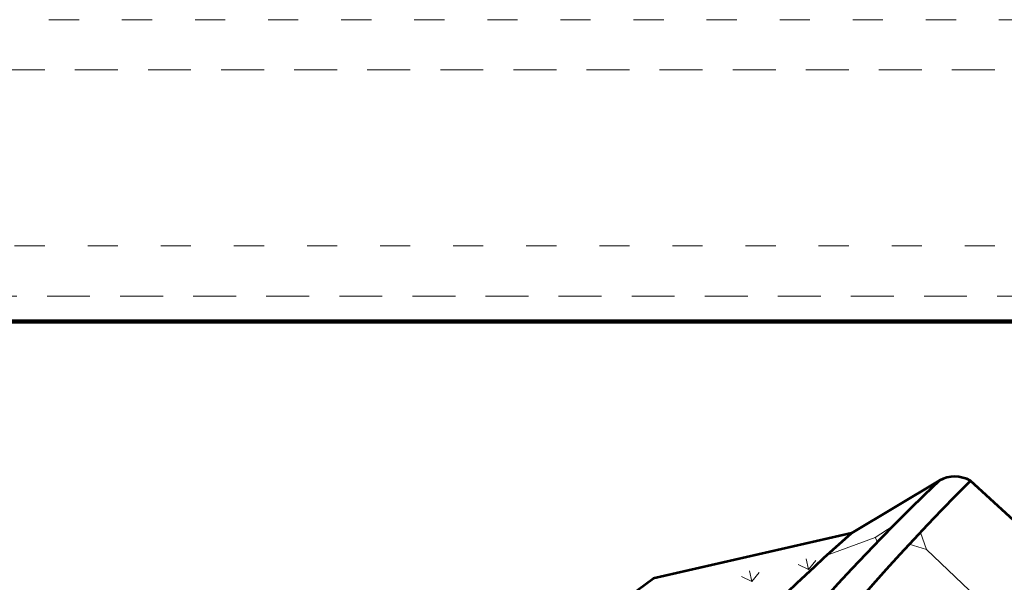
# Model space of a CAD drawing. Units: feet. Extents: x -4.4 to 12.1, y -2.8 to 11.2.
# Drawn here: x 1.2 to 4.5, y 6.4 to 8.2 of the extents above; entities that cross this region are included whole.
import ezdxf

# ---------------------------------------------------------------- set-up
doc = ezdxf.new("R2010")
doc.units = ezdxf.units.FT
doc.header["$MEASUREMENT"] = 0
doc.linetypes.add('DGN Style 1', pattern=[0.142529, 0.000237153, -0.142292])
doc.linetypes.add('DGN Style 2', pattern=[0.237153, 0.142292, -0.094861])
for name, color, linetype, lineweight in [('C_DTAL', 7, 'Continuous', 30), ('C_DTAL_PATT', 252, 'Continuous', 30), ('C_TBLK', 7, 'Continuous', 0)]:
    doc.layers.add(name, color=color, linetype=linetype, lineweight=lineweight)
doc.layers.add('C_PLOT_SHAP', color=5, linetype='Continuous', lineweight=70, plot=False)

msp = doc.modelspace()

# ---------------------------------------------------------------- linework, layer by layer
at = {"layer": 'C_DTAL', "color": 7, "linetype": 'Continuous', "lineweight": 53}
for p, q in [((3.978, 6.548), (4.2694, 6.7228)), ((4.8259, 6.3063), (4.3722, 6.7216)), ((3.978, 6.548), (3.32, 6.3978))]:
    msp.add_line(p, q, dxfattribs=at)
at = {"layer": 'C_DTAL', "color": 7, "linetype": 'Continuous', "lineweight": 0}
for p, q in [((4.0569, 6.5335), (4.1165, 6.5719)), ((4.0569, 6.5335), (3.8973, 6.4753)), ((4.0569, 6.5335), (4.0644, 6.5185)), ((4.2065, 6.55), (4.2266, 6.4941)), ((4.1698, 6.5116), (4.2266, 6.4941)), ((4.627, 6.112), (4.2266, 6.4941))]:
    msp.add_line(p, q, dxfattribs=at)
at = {"layer": 'C_DTAL', "color": 7, "linetype": 'Continuous', "lineweight": 53}
msp.add_arc((4.3197, 6.6261), 0.1091, 61.1751, 117.4474, dxfattribs=at)
at = {"layer": 'C_DTAL', "color": 7, "linetype": 'Continuous', "lineweight": 53, "extrusion": (0, 0, -1)}
for centre, radius, start, end in [((-9.7584, 1.0099), 7.9226, 30.32115, 46.14535), ((-9.9138, 1.191), 7.8292, 29.19189, 44.94363), ((-9.1784, 0.6954), 7.8292, 29.19189, 48.37688), ((-8.4578, -0.4536), 8.5638, 26.357, 53.13423)]:
    msp.add_arc(centre, radius, start, end, dxfattribs=at)
at = {"layer": 'C_DTAL_PATT', "color": 7, "linetype": 'Continuous', "lineweight": 13}
for p, q in [((3.8353, 6.4271), (3.801, 6.4444)), ((3.8278, 6.4624), (3.8353, 6.4271)), ((3.8353, 6.4271), (3.8597, 6.4569)), ((3.6475, 6.3872), (3.6132, 6.4045)), ((3.64, 6.4224), (3.6475, 6.3872)), ((3.6475, 6.3872), (3.6719, 6.4169))]:
    msp.add_line(p, q, dxfattribs=at)
at = {"layer": 'C_PLOT_SHAP', "color": 5, "linetype": 'DGN Style 1', "lineweight": 13, "flags": 128}
msp.add_lwpolyline([(-0.25, -0.25), (10.75, -0.25), (10.75, 8.25), (-0.25, 8.25)], close=True, dxfattribs=at)
at = {"layer": 'C_PLOT_SHAP', "color": 7, "linetype": 'DGN Style 2', "lineweight": 0, "flags": 128}
msp.add_lwpolyline([(-0.05, 8.0835), (10.55, 8.0835), (10.55, -0.0835), (-0.05, -0.0835)], close=True, dxfattribs=at)
at = {"layer": 'C_PLOT_SHAP', "color": 2, "linetype": 'DGN Style 1', "lineweight": 13, "flags": 128}
msp.add_lwpolyline([(-0.25, 7.5), (10.75, 7.5), (10.75, -1), (-0.25, -1)], close=True, dxfattribs=at)
at = {"layer": 'C_PLOT_SHAP', "color": 1, "linetype": 'DGN Style 2', "lineweight": 0, "flags": 128}
msp.add_lwpolyline([(-0.05, -0.8335), (10.55, -0.8335), (10.55, 7.3335), (-0.05, 7.3335)], close=True, dxfattribs=at)
at = {"layer": 'C_TBLK', "color": 7, "linetype": 'Continuous', "lineweight": 158, "flags": 128}
msp.add_lwpolyline([(0, 7.25), (10.5, 7.25), (10.5, 0), (0, 0)], close=True, dxfattribs=at)
msp.add_lwpolyline([(0, 7.25), (10.5, 7.25), (10.5, 0), (0, 0)], close=True, dxfattribs=at)

doc.saveas('drawing.dxf')
